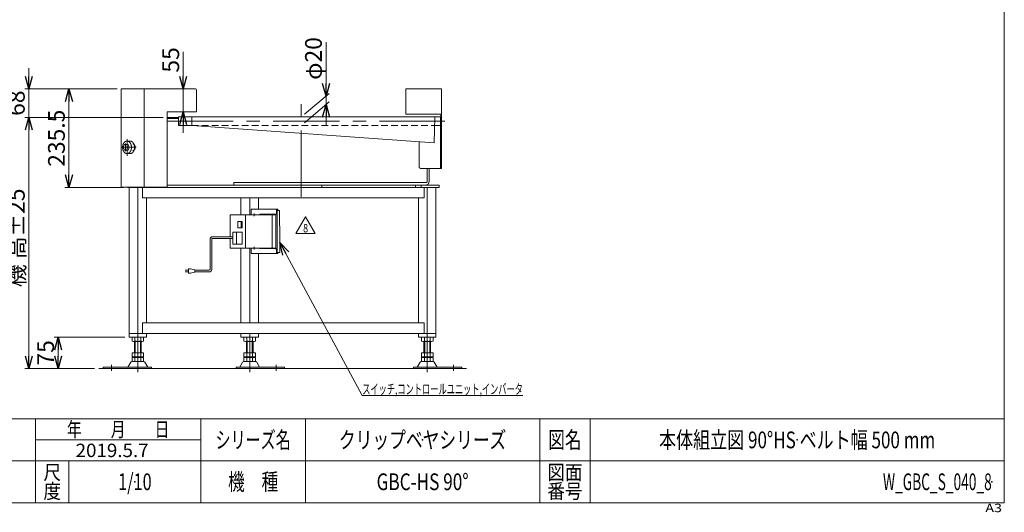
# Model space of a CAD drawing. Units: millimetres. Extents: x -1970 to 1970, y -1352 to 1351.
# Drawn here: x -383 to 1970, y -1352 to -175 of the extents above; entities that cross this region are included whole.
import ezdxf
from ezdxf.enums import TextEntityAlignment as Align

# ---------------------------------------------------------------- set-up
doc = ezdxf.new("R2010")
doc.units = ezdxf.units.MM
doc.header["$LTSCALE"] = 2.5
doc.header["$PDSIZE"] = 1
for name, pattern in [('CENTERX2', [101.6, 63.5, -12.7, 12.7, -12.7]), ('DASHED2', [9.525, 6.35, -3.175]), ('DIVIDE', [31.75, 12.7, -6.35, 0, -6.35, 0, -6.35])]:
    doc.linetypes.add(name, pattern=pattern)
for name, color, linetype in [('10', 7, 'Continuous'), ('3', 7, 'Continuous'), ('ZUWAKU', 7, 'Continuous')]:
    doc.layers.add(name, color=color, linetype=linetype)
doc.styles.add('dcStyle0', font='ＭＳ Ｐゴシック', dxfattribs={"width": 0.75})
doc.styles.add('dcStyle1', font='txt.shx', dxfattribs={"width": 1.2, "bigfont": 'bigfont'})
doc.dimstyles.new('dc_Rotated', dxfattribs={"dimtxt": 40, "dimasz": 30.000019, "dimexe": 10, "dimexo": 10, "dimgap": 10, "dimtad": 3, "dimdsep": 46, "dimtxsty": 'dcStyle0', "dimblk1": 'OPEN30', "dimblk2": 'OPEN30', "dimsah": 1, "dimcen": 0.09, "dimclrd": 2, "dimclre": 2, "dimclrt": 2, "dimadec": 0, "dimazin": 2, "dimtfac": 1, "dimtdec": 4, "dimtmove": 0, "dimatfit": 3, "dimfxl": 1, "dimarcsym": 0})

# ---------------------------------------------------------------- blocks, each defined once
blk = doc.blocks.new('_OPEN30')
at = {"color": 0, "linetype": 'ByBlock', "lineweight": -2}
for p, q in [((-1, 0.267949), (0, 0)), ((0, 0), (-1, -0.267949)), ((0, 0), (-1, 0))]:
    blk.add_line(p, q, dxfattribs=at)
blk = doc.blocks.new('*D1')
at = {"color": 2, "linetype": 'Continuous', "lineweight": 13}
for p, q in [((-150.1, -340.3), (-275, -340.3)), ((-265, -575.8), (-265, -340.3)), ((-134.9, -575.8), (-275, -575.8))]:
    blk.add_line(p, q, dxfattribs=at)
at = {"color": 2, "xscale": 30.00002807615286, "yscale": 29.99989368223643}
for p, rotation in [((-265, -340.3), 90), ((-265, -575.8), 270)]:
    blk.add_blockref('_OPEN30', p, dxfattribs=dict(at, rotation=rotation))
at = {"color": 2, "insert": (-275, -458), "char_height": 40, "width": 175, "attachment_point": 8, "rotation": 90, "style": 'dcStyle0'}
blk.add_mtext('\\T1.00;235.5', dxfattribs=at)
blk = doc.blocks.new('*D2')
at = {"color": 2, "linetype": 'Continuous', "lineweight": 13}
for p, q in [((8.1, -251.3), (8.1, -340.3)), ((26.9, -340.3), (-1.9, -340.3)), ((8.1, -340.3), (8.1, -395.3)), ((29.9, -395.3), (-1.9, -395.3)), ((8.1, -445.3), (8.1, -395.3))]:
    blk.add_line(p, q, dxfattribs=at)
at = {"color": 2, "xscale": 30.00002807615286, "yscale": 29.99989368223643}
for p, rotation in [((8.1, -340.3), 270), ((8.1, -395.3), 90)]:
    blk.add_blockref('_OPEN30', p, dxfattribs=dict(at, rotation=rotation))
at = {"color": 2, "insert": (-1.9, -301.3), "char_height": 40, "width": 100, "attachment_point": 7, "rotation": 90, "style": 'dcStyle0'}
blk.add_mtext('\\T1.00;55', dxfattribs=at)
blk = doc.blocks.new('*D7')
at = {"color": 2, "linetype": 'Continuous', "lineweight": 13}
for p, q in [((-40.1, -408.3), (-370.8, -408.3)), ((-360.8, -1008.3), (-360.8, -408.3)), ((-203.8, -1008.3), (-370.8, -1008.3))]:
    blk.add_line(p, q, dxfattribs=at)
at = {"color": 2, "xscale": 30.00002807615286, "yscale": 29.99989368223643}
for p, rotation in [((-360.8, -408.3), 90), ((-360.8, -1008.3), 270)]:
    blk.add_blockref('_OPEN30', p, dxfattribs=dict(at, rotation=rotation))
at = {"color": 4, "char_height": 40, "rotation": 90, "style": 'dcStyle0'}
for s, insert, width, attachment_point in [('\\T1.00;±25', (-370.8, -693.3), 150, 7), ('\\T1.00;機 高', (-370.8, -753.3), 175, 8)]:
    blk.add_mtext(s, dxfattribs=dict(at, insert=insert, width=width, attachment_point=attachment_point))
blk = doc.blocks.new('*D8')
at = {"color": 2, "linetype": 'Continuous', "lineweight": 13}
for p, q in [((-360.8, -290.3), (-360.8, -340.3)), ((-150.1, -340.3), (-370.8, -340.3)), ((-360.8, -408.3), (-360.8, -340.3)), ((-40.1, -408.3), (-370.8, -408.3)), ((-360.8, -458.3), (-360.8, -408.3))]:
    blk.add_line(p, q, dxfattribs=at)
at = {"color": 2, "xscale": 30.00002807615286, "yscale": 29.99989368223643}
for p, rotation in [((-360.8, -340.3), 270), ((-360.8, -408.3), 90)]:
    blk.add_blockref('_OPEN30', p, dxfattribs=dict(at, rotation=rotation))
at = {"color": 2, "insert": (-370.8, -374.3), "char_height": 40, "width": 100, "attachment_point": 8, "rotation": 90, "style": 'dcStyle0'}
blk.add_mtext('\\T1.00;68', dxfattribs=at)
blk = doc.blocks.new('DC_IMAGEDIMGROUP_1')
at = {"color": 2, "linetype": 'Continuous', "lineweight": 13}
for p, q in [((349.2, -228.6), (349.2, -357.6)), ((297.6, -400.9), (356.8, -351.1)), ((297.6, -420.9), (356.8, -371.1)), ((349.2, -377.6), (349.2, -357.6)), ((349.2, -427.6), (349.2, -377.6))]:
    blk.add_line(p, q, dxfattribs=at)
at = {"color": 2, "xscale": 30.00002807615286, "yscale": 29.99989368223643}
for p, rotation in [((349.2, -357.6), 270), ((349.2, -377.6), 90)]:
    blk.add_blockref('_OPEN30', p, dxfattribs=dict(at, rotation=rotation))
at = {"color": 2, "insert": (339.2, -318.6), "char_height": 40, "width": 150, "attachment_point": 7, "rotation": 90, "style": 'dcStyle0'}
blk.add_mtext('\\T1.00;φ20', dxfattribs=at)
blk = doc.blocks.new('*D20')
at = {"color": 2, "linetype": 'Continuous', "lineweight": 13}
for p, q in [((-131.3, -933.3), (-300.8, -933.3)), ((-290.8, -1008.3), (-290.8, -933.3)), ((-234.8, -1008.3), (-300.8, -1008.3))]:
    blk.add_line(p, q, dxfattribs=at)
at = {"color": 2, "xscale": 30.00002807615286, "yscale": 29.99989368223643}
for p, rotation in [((-290.8, -933.3), 90), ((-290.8, -1008.3), 270)]:
    blk.add_blockref('_OPEN30', p, dxfattribs=dict(at, rotation=rotation))
at = {"color": 2, "insert": (-300.8, -970.8), "char_height": 40, "width": 100, "attachment_point": 8, "rotation": 90, "style": 'dcStyle0'}
blk.add_mtext('\\T1.00;75', dxfattribs=at)
blk = doc.blocks.new('DC_GROUP_W_GBC_S_040_8_60')
at = {"color": 2, "linetype": 'Continuous', "lineweight": 13}
for p, q in [((277.3, -686), (300.4, -646)), ((300.4, -646), (323.5, -686)), ((323.5, -686), (277.3, -686))]:
    blk.add_line(p, q, dxfattribs=at)
at = {"color": 2, "style": 'dcStyle1', "width": 0.741176}
blk.add_text('8', height=20, dxfattribs=at).set_placement((294.4, -683), (306.4, -683), align=Align.FIT)
blk = doc.blocks.new('DC_GROUP_W_GBC_S_040_8_59')
at = {"linetype": 'Continuous'}
blk.add_blockref('DC_GROUP_W_GBC_S_040_8_60', (0, 0), dxfattribs=at)
blk = doc.blocks.new('DC_GROUP_W_GBC_S_040_8_62')
at = {"color": 2, "linetype": 'Continuous', "lineweight": 13}
for p, q in [((238.6, -707), (435.7, -1072.3)), ((435.7, -1072.3), (819.7, -1072.3))]:
    blk.add_line(p, q, dxfattribs=at)
at = {"color": 2, "xscale": 30.00002807615286, "yscale": 29.99989368223643, "rotation": 118.3572762018072}
blk.add_blockref('_OPEN30', (238.6, -707), dxfattribs=at)
at = {"color": 2, "style": 'dcStyle0', "width": 0.663845}
blk.add_text('スイッチ,コントロールユニット,インバータ', height=24, dxfattribs=at).set_placement((435.7, -1069.3), (819.7, -1069.3), align=Align.FIT)
blk = doc.blocks.new('DC_GROUP_W_GBC_S_040_8_1')
at = {"layer": 'ZUWAKU', "color": 7, "linetype": 'Continuous', "lineweight": 13}
for p, q in [((1970, -1328.7), (1970, 1351.3)), ((-1970, -1328.7), (1970, -1328.7))]:
    blk.add_line(p, q, dxfattribs=at)
at = {"layer": 'ZUWAKU', "color": 4, "linetype": 'Continuous', "lineweight": 13}
for p, q in [((1970, -1128.7), (-1970, -1128.7)), ((-345, -1328.7), (-345, -1128.7)), ((50, -1328.7), (50, -1128.7)), ((300, -1128.7), (300, -1328.7)), ((860, -1128.7), (860, -1328.7)), ((980, -1128.7), (980, -1328.7)), ((-345, -1178.7), (50, -1178.7)), ((-1970, -1228.7), (1970, -1228.7)), ((-265, -1228.7), (-265, -1328.7))]:
    blk.add_line(p, q, dxfattribs=at)
at = {"layer": 'ZUWAKU', "color": 2, "style": 'dcStyle1'}
for s, height, width, p, p2 in [('年\u3000\u3000月\u3000\u3000日', 35, 1.195122, (-270, -1171.2), (-25, -1171.2)), ('シリーズ名', 40, 1.086207, (85, -1198.7), (265, -1198.7)), ('図名', 40, 1.272727, (880, -1198.7), (960, -1198.7)), ('尺', 35, 1.68, (-326, -1273.7), (-284, -1273.7)), ('図面', 35, 1.527273, (878, -1273.7), (962, -1273.7)), ('機\u3000種', 40, 1.235294, (115, -1298.7), (235, -1298.7)), ('度', 35, 1.68, (-326, -1318.7), (-284, -1318.7)), ('番号', 35, 1.527273, (878, -1318.7), (962, -1318.7))]:
    blk.add_text(s, height=height, dxfattribs=dict(at, width=width)).set_placement(p, p2, align=Align.FIT)
at = {"layer": 'ZUWAKU', "color": 4, "style": 'dcStyle1', "width": 1.2}
blk.add_text('A3', height=20, dxfattribs=at).set_placement((1924.6, -1351.3), (1964.6, -1351.3), align=Align.FIT)
blk = doc.blocks.new('DC_GROUP_W_GBC_S_040_8_2')
at = {"layer": 'ZUWAKU', "color": 2, "linetype": 'Continuous'}
for p in [(580, -1178.7), (1475, -1178.7), (-107.5, -1278.7), (580, -1278.7), (1940, -1278.7)]:
    blk.add_point(p, dxfattribs=at)
blk = doc.blocks.new('DC_GROUP_W_GBC_S_040_8_61')
at = {"layer": '3', "color": 3, "linetype": 'Continuous', "lineweight": 13}
for p, q in [((170.7, -627.8), (170.7, -640.8)), ((170.7, -627.8), (233.8, -627.8)), ((230.8, -627.8), (230.8, -634.8)), ((232.2, -629.8), (233.8, -629.8)), ((232.2, -629.8), (232.2, -634.8)), ((232.2, -630.8), (232.2, -730.8)), ((237.9, -630.8), (232.2, -630.8)), ((233.8, -627.8), (233.8, -629.8)), ((237.9, -630.8), (237.9, -666.8)), ((120.1, -641.8), (120.1, -693.3)), ((229.4, -640.8), (121.1, -640.8)), ((138.5, -656.8), (149.1, -656.8)), ((138.5, -671.8), (138.5, -656.8)), ((146.3, -656.8), (146.3, -671.8)), ((149.1, -656.8), (149.1, -671.8)), ((156.9, -641.8), (156.9, -719.8)), ((228.7, -639.8), (191.9, -639.8)), ((220.2, -640.8), (220.2, -720.8)), ((229.4, -640.8), (229.4, -720.8)), ((149.1, -671.8), (138.5, -671.8)), ((237.9, -666.8), (238.6, -668.8)), ((238.6, -668.8), (238.6, -730.8)), ((120.1, -697.3), (120.1, -719.8)), ((149.1, -682.8), (126.8, -682.8)), ((126.8, -682.8), (126.8, -710.8)), ((135.3, -682.8), (135.3, -710.8)), ((149.1, -710.8), (149.1, -682.8)), ((121.1, -720.8), (229.4, -720.8)), ((126.8, -710.8), (149.1, -710.8)), ((170.7, -720.8), (170.7, -733.8)), ((228.7, -721.8), (191.9, -721.8)), ((230.8, -733.8), (230.8, -726.8)), ((232.2, -731.8), (232.2, -726.8)), ((170.7, -733.8), (233.8, -733.8)), ((238.6, -730.8), (232.2, -730.8)), ((232.2, -731.8), (233.8, -731.8)), ((233.8, -733.8), (233.8, -731.8))]:
    blk.add_line(p, q, dxfattribs=at)
at = {"layer": '3', "color": 91, "linetype": 'DIVIDE', "lineweight": 13}
for p, q in [((181, -640.8), (174.5, -640.8)), ((177.8, -637.5), (177.8, -644)), ((181, -720.8), (174.5, -720.8)), ((177.8, -717.5), (177.8, -724))]:
    blk.add_line(p, q, dxfattribs=at)
at = {"layer": '3', "color": 140, "linetype": 'Continuous', "lineweight": 13}
for p, q in [((72.1, -771.4), (72.1, -699.3)), ((76.1, -771.4), (76.1, -699.3)), ((126.8, -693.3), (78.1, -693.3)), ((126.8, -697.3), (78.1, -697.3)), ((13, -773.4), (20.5, -773.4)), ((20.5, -770.4), (20.5, -780.4)), ((25.5, -770.4), (20.5, -770.4)), ((35.5, -772.4), (25.5, -770.4)), ((35.5, -778.4), (35.5, -772.4)), ((70.1, -773.4), (35.5, -773.4)), ((20.5, -777.4), (13, -777.4)), ((20.5, -780.4), (25.5, -780.4)), ((25.5, -780.4), (35.5, -778.4)), ((70.1, -777.4), (35.5, -777.4))]:
    blk.add_line(p, q, dxfattribs=at)
at = {"layer": '3', "color": 3, "linetype": 'Continuous', "lineweight": 13}
for centre, start, end in [((121.1, -641.8), 90, 180), ((155.9, -641.8), 0, 90), ((121.1, -719.8), 180, 270), ((155.9, -719.8), 270, 360)]:
    blk.add_arc(centre, 1, start, end, dxfattribs=at)
at = {"layer": '3', "color": 140, "linetype": 'Continuous', "lineweight": 13}
for centre, radius, start, end in [((78.1, -699.3), 6, 90, 180), ((78.1, -699.3), 2, 90, 180), ((70.1, -771.4), 2, 270, 0), ((70.1, -771.4), 6, 270, 0)]:
    blk.add_arc(centre, radius, start, end, dxfattribs=at)
at = {"layer": '3', "color": 3, "linetype": 'Continuous', "lineweight": 13}
for centre, major_axis, start_param, end_param in [((227.3, -634.8), (0, -5), 6.283185, 7.853982), ((228.7, -634.8), (0, -5), 6.283185, 7.853982), ((191.9, -640.8), (0, 1), 0, 1.570796), ((192.6, -640.8), (0, 1), 0, 1.570796), ((191.9, -720.8), (0, -1), 4.712389, 6.283185), ((192.6, -720.8), (0, -1), 4.712389, 6.283185), ((227.3, -726.8), (0, -5), 1.570796, 3.141593), ((228.7, -726.8), (0, -5), 1.570796, 3.141593)]:
    blk.add_ellipse(centre, major_axis=major_axis, ratio=0.707107, start_param=start_param, end_param=end_param, dxfattribs=at)

msp = doc.modelspace()

# ---------------------------------------------------------------- linework, layer by layer
at = {"color": 7, "linetype": 'Continuous', "lineweight": 13}
for p, q in [((36.917, -340.297), (-140.083, -340.297)), ((-140.083, -575.297), (-140.083, -340.297)), ((-85.083, -340.297), (-85.083, -575.297)), ((39.917, -395.297), (39.917, -343.297)), ((624.917, -340.297), (539.917, -340.297)), ((539.917, -340.297), (539.917, -400.297)), ((624.917, -530.297), (624.917, -340.297)), ((-30.083, -575.297), (-30.083, -395.297)), ((-30.083, -395.297), (39.917, -395.297)), ((28.917, -406.597), (28.917, -427.997)), ((28.917, -406.597), (608.917, -406.597)), ((623.317, -400.297), (539.917, -400.297)), ((608.917, -406.597), (607.48, -468.797)), ((622.617, -407.297), (608.917, -407.297)), ((622.617, -530.297), (622.617, -407.297)), ((624.917, -408.297), (622.617, -408.297)), ((623.317, -400.297), (623.317, -408.297)), ((607.48, -468.797), (28.917, -427.997)), ((608.439, -427.297), (622.617, -427.297)), ((571.761, -467.163), (571.761, -525.297)), ((624.917, -530.297), (575.297, -530.297)), ((591.065, -560.797), (591.065, -530.297)), ((595.308, -530.297), (595.308, -560.797)), ((129.274, -563.797), (129.274, -569.797)), ((129.274, -563.797), (588.944, -563.797)), ((-140.083, -575.297), (-30.083, -575.297)), ((-124.88, -575.797), (-124.88, -575.297)), ((-124.88, -575.797), (619.35, -575.797)), ((-121.335, -933.297), (-121.335, -575.797)), ((-100.485, -575.797), (-100.485, -933.297)), ((-98.01, -575.297), (-98.01, -575.797)), ((-93.767, -575.297), (-93.767, -575.797)), ((-89.525, -600.797), (-89.525, -575.797)), ((-30.083, -569.797), (619.35, -569.797)), ((339.335, -569.797), (339.335, -575.797)), ((583.442, -575.797), (583.442, -600.797)), ((591.065, -575.797), (591.065, -933.297)), ((611.909, -933.297), (611.909, -575.797)), ((619.35, -569.797), (619.35, -575.797)), ((-89.525, -600.797), (583.442, -600.797)), ((-79.648, -899.297), (-79.648, -600.797)), ((145.958, -640.797), (145.958, -600.797)), ((166.801, -640.797), (166.801, -600.797)), ((187.645, -627.797), (187.645, -600.797)), ((570.222, -899.297), (570.222, -600.797)), ((145.958, -899.297), (145.958, -720.797)), ((166.801, -899.297), (166.801, -720.797)), ((187.645, -899.297), (187.645, -733.797)), ((583.442, -899.297), (-89.525, -899.297)), ((-89.525, -924.297), (-89.525, -899.297)), ((583.442, -924.297), (583.442, -899.297)), ((611.909, -924.297), (-121.335, -924.297)), ((-121.328, -933.297), (-79.642, -933.297)), ((-114.341, -933.833), (-114.341, -942.761)), ((-107.413, -933.833), (-107.413, -942.761)), ((-93.557, -933.833), (-93.557, -942.761)), ((-86.629, -933.833), (-86.629, -942.761)), ((-79.648, -933.297), (-79.648, -924.297)), ((145.958, -924.297), (145.958, -933.297)), ((145.958, -933.297), (187.645, -933.297)), ((152.945, -942.761), (152.945, -933.833)), ((159.873, -942.761), (159.873, -933.833)), ((166.801, -924.297), (166.801, -933.297)), ((173.73, -942.761), (173.73, -933.833)), ((180.658, -942.761), (180.658, -933.833)), ((187.645, -933.297), (187.645, -924.297)), ((570.222, -924.297), (570.222, -933.297)), ((570.222, -933.297), (611.909, -933.297)), ((577.209, -942.761), (577.209, -933.833)), ((584.137, -942.761), (584.137, -933.833)), ((597.994, -942.761), (597.994, -933.833)), ((604.922, -942.761), (604.922, -933.833)), ((-90.093, -943.297), (-110.877, -943.297)), ((-108.485, -970.497), (-108.485, -943.297)), ((-92.485, -943.297), (-92.485, -970.497)), ((177.194, -943.297), (156.409, -943.297)), ((158.801, -970.497), (158.801, -943.297)), ((174.801, -943.297), (174.801, -970.497)), ((601.458, -943.297), (580.673, -943.297)), ((583.065, -970.497), (583.065, -943.297)), ((599.065, -943.297), (599.065, -970.497)), ((-114.341, -970.497), (-114.341, -979.961)), ((-114.341, -970.497), (-86.629, -970.497)), ((-114.341, -982.033), (-114.341, -990.961)), ((-110.877, -980.497), (-90.093, -980.497)), ((-110.877, -981.497), (-90.093, -981.497)), ((-108.485, -980.497), (-108.485, -981.497)), ((-107.413, -970.497), (-107.413, -979.961)), ((-107.413, -982.033), (-107.413, -990.961)), ((-93.557, -970.497), (-93.557, -979.961)), ((-93.557, -982.033), (-93.557, -990.961)), ((-92.485, -980.497), (-92.485, -981.497)), ((-86.629, -970.497), (-86.629, -979.961)), ((-86.629, -982.033), (-86.629, -990.961)), ((152.945, -970.497), (180.658, -970.497)), ((152.945, -979.961), (152.945, -970.497)), ((152.945, -990.961), (152.945, -982.033)), ((156.409, -980.497), (177.194, -980.497)), ((156.409, -981.497), (177.194, -981.497)), ((158.801, -981.497), (158.801, -980.497)), ((159.873, -979.961), (159.873, -970.497)), ((159.873, -990.961), (159.873, -982.033)), ((173.73, -979.961), (173.73, -970.497)), ((173.73, -990.961), (173.73, -982.033)), ((174.801, -981.497), (174.801, -980.497)), ((180.658, -979.961), (180.658, -970.497)), ((180.658, -990.961), (180.658, -982.033)), ((577.209, -979.961), (577.209, -970.497)), ((577.209, -970.497), (604.922, -970.497)), ((577.209, -990.961), (577.209, -982.033)), ((580.673, -980.497), (601.458, -980.497)), ((580.673, -981.497), (601.458, -981.497)), ((583.065, -981.497), (583.065, -980.497)), ((584.137, -979.961), (584.137, -970.497)), ((584.137, -990.961), (584.137, -982.033)), ((597.994, -979.961), (597.994, -970.497)), ((597.994, -990.961), (597.994, -982.033)), ((599.065, -981.497), (599.065, -980.497)), ((604.922, -979.961), (604.922, -970.497)), ((604.922, -990.961), (604.922, -982.033)), ((-183.485, -1005.097), (-67.985, -1005.097)), ((-183.485, -1005.097), (-183.485, -1008.297)), ((-117.352, -993.292), (-124.196, -1004.598)), ((-86.214, -991.797), (-114.756, -991.797)), ((-90.093, -991.497), (-110.877, -991.497)), ((-76.774, -1004.598), (-83.618, -993.292)), ((-67.985, -1008.297), (-67.985, -1005.097)), ((134.301, -1005.097), (249.801, -1005.097)), ((134.301, -1005.097), (134.301, -1008.297)), ((149.934, -993.292), (143.09, -1004.598)), ((181.073, -991.797), (152.53, -991.797)), ((177.194, -991.497), (156.409, -991.497)), ((190.512, -1004.598), (183.668, -993.292)), ((249.801, -1008.297), (249.801, -1005.097)), ((558.565, -1005.097), (558.565, -1008.297)), ((558.565, -1005.097), (674.065, -1005.097)), ((574.199, -993.292), (567.354, -1004.598)), ((605.337, -991.797), (576.794, -991.797)), ((601.458, -991.497), (580.673, -991.497)), ((614.776, -1004.598), (607.932, -993.292)), ((674.065, -1008.297), (674.065, -1005.097))]:
    msp.add_line(p, q, dxfattribs=at)
at = {"color": 3, "linetype": 'CENTERX2', "lineweight": 13}
for p, q in [((289.917, -597.984), (289.917, -376.484)), ((-31.208, -417.297), (633.269, -417.297)), ((-126.372, -460.117), (-126.372, -499.909)), ((-139.919, -479.797), (-104.636, -479.797)), ((-130.261, -488.804), (-130.261, -470.79)), ((-100.485, -933.297), (-100.485, -1016.52)), ((166.801, -1016.52), (166.801, -933.297)), ((591.065, -1016.52), (591.065, -933.297)), ((-163.485, -1014.068), (-163.485, -999.572)), ((229.801, -999.572), (229.801, -1014.068)), ((654.065, -999.572), (654.065, -1014.068))]:
    msp.add_line(p, q, dxfattribs=at)
at = {"color": 3, "linetype": 'Continuous', "lineweight": 13}
for p, q in [((-3.383, -407.297), (-3.383, -427.297)), ((28.917, -407.297), (-3.383, -407.297)), ((-3.383, -427.297), (28.917, -427.297)), ((-126.372, -464.797), (-119.01, -464.797)), ((-135.157, -479.797), (-132.504, -473.297)), ((-132.504, -486.297), (-135.157, -479.797)), ((-132.504, -473.297), (-123.718, -473.297)), ((-123.718, -486.297), (-132.504, -486.297)), ((-127.197, -473.297), (-124.543, -479.797)), ((-124.543, -479.797), (-127.197, -486.297)), ((-123.718, -473.297), (-121.064, -479.797)), ((-121.064, -479.797), (-123.718, -486.297)), ((-126.372, -494.797), (-119.01, -494.797)), ((562.781, -569.797), (562.781, -575.797)), ((576.923, -569.797), (576.923, -575.797)), ((-106.485, -970.497), (-106.485, -943.297)), ((-94.485, -943.297), (-94.485, -970.497)), ((160.801, -970.497), (160.801, -943.297)), ((172.801, -943.297), (172.801, -970.497)), ((585.065, -970.497), (585.065, -943.297)), ((597.065, -943.297), (597.065, -970.497)), ((-193.806, -1008.297), (684.826, -1008.297))]:
    msp.add_line(p, q, dxfattribs=at)
at = {"color": 4, "linetype": 'DASHED2', "lineweight": 13}
for p, q in [((608.917, -407.297), (28.917, -407.297)), ((28.917, -427.297), (608.439, -427.297))]:
    msp.add_line(p, q, dxfattribs=at)
at = {"color": 7, "linetype": 'Continuous', "lineweight": 13}
for centre, radius, start, end in [((36.917, -343.297), 3, 0, 90), ((-110.877, -944.761), 11.464, 72.412046, 107.587954), ((-100.485, -978.349), 45.053, 81.153926, 98.846074), ((-90.093, -944.761), 11.464, 72.412046, 107.587954), ((156.409, -944.761), 11.464, 72.412046, 107.587954), ((166.801, -978.349), 45.053, 81.153926, 98.846074), ((177.194, -944.761), 11.464, 72.412046, 107.587954), ((580.673, -944.761), 11.464, 72.412046, 107.587954), ((591.065, -978.349), 45.053, 81.153926, 98.846074), ((601.458, -944.761), 11.464, 72.412046, 107.587954), ((-110.877, -931.833), 11.464, 252.412046, 287.587954), ((-100.485, -898.244), 45.053, 261.153926, 278.846074), ((-90.093, -931.833), 11.464, 252.412046, 287.587954), ((156.409, -931.833), 11.464, 252.412046, 287.587954), ((166.801, -898.244), 45.053, 261.153926, 278.846074), ((177.194, -931.833), 11.464, 252.412046, 287.587954), ((580.673, -931.833), 11.464, 252.412046, 287.587954), ((591.065, -898.244), 45.053, 261.153926, 278.846074), ((601.458, -931.833), 11.464, 252.412046, 287.587954), ((-110.877, -969.033), 11.464, 252.412046, 287.587954), ((-110.877, -992.961), 11.464, 72.412046, 107.587954), ((-100.485, -935.444), 45.053, 261.153926, 278.846074), ((-100.485, -1026.549), 45.053, 81.153926, 98.846074), ((-90.093, -969.033), 11.464, 252.412046, 287.587954), ((-90.093, -992.961), 11.464, 72.412046, 107.587954), ((156.409, -969.033), 11.464, 252.412046, 287.587954), ((156.409, -992.961), 11.464, 72.412046, 107.587954), ((166.801, -935.444), 45.053, 261.153926, 278.846074), ((166.801, -1026.549), 45.053, 81.153926, 98.846074), ((177.194, -969.033), 11.464, 252.412046, 287.587954), ((177.194, -992.961), 11.464, 72.412046, 107.587954), ((580.673, -969.033), 11.464, 252.412046, 287.587954), ((580.673, -992.961), 11.464, 72.412046, 107.587954), ((591.065, -935.444), 45.053, 261.153926, 278.846074), ((591.065, -1026.549), 45.053, 81.153926, 98.846074), ((601.458, -969.033), 11.464, 252.412046, 287.587954), ((601.458, -992.961), 11.464, 72.412046, 107.587954), ((-125.061, -1004.097), 1, 270, 329.898695), ((-114.756, -994.797), 3, 90, 149.898695), ((-110.877, -980.033), 11.464, 252.412046, 287.587954), ((-100.485, -946.444), 45.053, 261.153926, 278.846074), ((-90.093, -980.033), 11.464, 252.412046, 287.587954), ((-86.214, -994.797), 3, 30.101305, 90), ((-75.909, -1004.097), 1, 210.101305, 270), ((142.225, -1004.097), 1, 270, 329.898695), ((152.53, -994.797), 3, 90, 149.898695), ((156.409, -980.033), 11.464, 252.412046, 287.587954), ((166.801, -946.444), 45.053, 261.153926, 278.846074), ((177.194, -980.033), 11.464, 252.412046, 287.587954), ((181.073, -994.797), 3, 30.101305, 90), ((191.378, -1004.097), 1, 210.101305, 270), ((566.489, -1004.097), 1, 270, 329.898695), ((576.794, -994.797), 3, 90, 149.898695), ((580.673, -980.033), 11.464, 252.412046, 287.587954), ((591.065, -946.444), 45.053, 261.153926, 278.846074), ((601.458, -980.033), 11.464, 252.412046, 287.587954), ((605.337, -994.797), 3, 30.101305, 90), ((615.642, -1004.097), 1, 210.101305, 270)]:
    msp.add_arc(centre, radius, start, end, dxfattribs=at)
at = {"color": 3, "linetype": 'Continuous', "lineweight": 13}
for points, knots in [([(-126.372, -494.739), (-128.24, -494.621), (-130.046, -493.929), (-131.732, -492.807), (-133.248, -491.293), (-134.552, -489.435), (-135.607, -487.289), (-136.383, -484.919), (-136.858, -482.397), (-137.018, -479.797), (-136.858, -477.197), (-136.383, -474.675), (-135.607, -472.305), (-134.552, -470.159), (-133.248, -468.301), (-131.732, -466.787), (-130.046, -465.664), (-128.24, -464.973), (-126.835, -464.797), (-126.372, -464.797)], [0.92793064, 0.92793064, 0.92793064, 2.81074808, 4.76922559, 6.83851175, 9.03639352, 11.36356304, 13.80614289, 16.33899549, 18.92910254, 21.53880476, 24.12891182, 26.66176441, 29.10434426, 31.43151378, 33.62939555, 35.69868171, 37.65715922, 39.53997667, 40.4679073, 40.4679073, 40.4679073]), ([(-126.372, -494.739), (-124.503, -494.621), (-122.697, -493.929), (-121.012, -492.807), (-119.495, -491.293), (-118.191, -489.435), (-117.136, -487.289), (-116.36, -484.919), (-115.885, -482.397), (-115.725, -479.797), (-115.885, -477.197), (-116.36, -474.675), (-117.136, -472.305), (-118.191, -470.159), (-119.495, -468.301), (-121.012, -466.787), (-122.697, -465.664), (-124.503, -464.973), (-125.908, -464.797), (-126.372, -464.797)], [0.92793064, 0.92793064, 0.92793064, 2.81074808, 4.76922559, 6.83851175, 9.03639352, 11.36356304, 13.80614289, 16.33899549, 18.92910254, 21.53880476, 24.12891182, 26.66176441, 29.10434426, 31.43151378, 33.62939555, 35.69868171, 37.65715922, 39.53997667, 40.4679073, 40.4679073, 40.4679073]), ([(-118.082, -494.739), (-117.141, -494.621), (-115.336, -493.929), (-113.65, -492.807), (-112.134, -491.293), (-110.83, -489.435), (-109.775, -487.289), (-108.998, -484.919), (-108.523, -482.397), (-108.363, -479.797), (-108.523, -477.197), (-108.998, -474.675), (-109.775, -472.305), (-110.83, -470.159), (-112.134, -468.301), (-113.65, -466.787), (-115.336, -465.664), (-117.141, -464.973), (-118.546, -464.797), (-119.01, -464.797)], [0.92793064, 0.92793064, 0.92793064, 2.81074808, 4.76922559, 6.83851175, 9.03639352, 11.36356304, 13.80614289, 16.33899549, 18.92910254, 21.53880476, 24.12891182, 26.66176441, 29.10434426, 31.43151378, 33.62939555, 35.69868171, 37.65715922, 39.53997667, 40.4679073, 40.4679073, 40.4679073]), ([(-112.082, -487.765), (-111.583, -487.702), (-110.623, -487.334), (-109.724, -486.736), (-108.916, -485.928), (-108.22, -484.937), (-107.657, -483.792), (-107.243, -482.529), (-106.99, -481.184), (-106.905, -479.797), (-106.99, -478.41), (-107.243, -477.065), (-107.657, -475.801), (-108.22, -474.657), (-108.916, -473.666), (-109.724, -472.858), (-110.623, -472.26), (-111.583, -471.892), (-112.082, -471.829)], [44.1614212, 44.1614212, 44.1614212, 45.15972977, 46.20425111, 47.3078704, 48.48007401, 49.72123109, 51.02394034, 52.37479506, 53.75618549, 55.14802667, 56.5294171, 57.88027182, 59.18298107, 60.42413815, 61.59634176, 62.69996104, 63.74448238, 64.74279096, 64.74279096, 64.74279096])]:
    msp.add_open_spline(points, degree=2, knots=knots, dxfattribs=at)
msp.add_open_spline([(-119.01, -494.797), (-118.546, -494.797), (-118.082, -494.739)], degree=2, dxfattribs=at)
at = {"color": 7, "linetype": 'Continuous', "lineweight": 13}
for points, knots in [([(571.761, -525.297), (571.761, -525.514), (571.801, -526.164), (571.96, -527.004), (572.219, -527.794), (572.57, -528.509), (573.005, -529.129), (573.51, -529.634), (574.072, -530.008), (574.674, -530.238), (575.142, -530.297), (575.297, -530.297)], [20.23395365, 20.23395365, 20.23395365, 20.66890402, 21.53227304, 22.37655724, 23.19075052, 23.9664737, 24.69910095, 25.388863, 26.04168884, 26.66929466, 26.97860487, 26.97860487, 26.97860487]), ([(591.065, -560.797), (591.065, -560.927), (591.041, -561.317), (590.946, -561.821), (590.791, -562.295), (590.58, -562.724), (590.319, -563.096), (590.016, -563.399), (589.679, -563.623), (589.318, -563.762), (589.13, -563.785), (589.037, -563.797), (588.944, -563.797)], [0.18558613, 0.18558613, 0.18558613, 0.44655635, 0.96457776, 1.47114828, 1.95966425, 2.42509815, 2.86467451, 3.27853174, 3.67022724, 4.04679073, 4.04679073, 4.23237686, 4.23237686, 4.23237686]), ([(595.308, -560.797), (595.308, -561.188), (595.236, -562.357), (594.951, -563.87), (594.485, -565.292), (593.852, -566.58), (593.07, -567.694), (592.16, -568.603), (591.149, -569.276), (590.065, -569.691), (589.501, -569.762), (589.222, -569.797), (588.944, -569.797)], [0.55675838, 0.55675838, 0.55675838, 1.33966905, 2.89373328, 4.41344484, 5.87899275, 7.27529446, 8.59402352, 9.83559522, 11.01068172, 12.14037219, 12.14037219, 12.69713057, 12.69713057, 12.69713057])]:
    msp.add_open_spline(points, degree=2, knots=knots, dxfattribs=at)
at = {"layer": '10', "color": 3, "linetype": 'Continuous', "lineweight": 13}
for p, q in [((-3.383, -408.297), (-30.083, -408.297)), ((-30.083, -410.597), (-3.383, -410.597))]:
    msp.add_line(p, q, dxfattribs=at)

# ---------------------------------------------------------------- block references
at = {"linetype": 'Continuous'}
for name in ['DC_IMAGEDIMGROUP_1', 'DC_GROUP_W_GBC_S_040_8_59', 'DC_GROUP_W_GBC_S_040_8_62']:
    msp.add_blockref(name, (0, 0), dxfattribs=at)
at = {"layer": '3', "linetype": 'Continuous'}
msp.add_blockref('DC_GROUP_W_GBC_S_040_8_61', (0, 0), dxfattribs=at)
at = {"layer": 'ZUWAKU', "linetype": 'Continuous'}
for name in ['DC_GROUP_W_GBC_S_040_8_1', 'DC_GROUP_W_GBC_S_040_8_2']:
    msp.add_blockref(name, (0, 0), dxfattribs=at)

# ---------------------------------------------------------------- texts
at = {"color": 2, "style": 'dcStyle1'}
for s, height, width, p, p2 in [('クリップベヤシリーズ', 40, 1.186441, (380, -1198.719), (780, -1198.719)), ('本体組立図 90°HS ベルト幅 500 mm', 40, 0.766593, (1145, -1198.719), (1805, -1198.719)), ('2019.5.7', 32, 0.835401, (-249.145, -1219.719), (-74.745, -1219.719)), ('1/10', 40, 0.531646, (-147.5, -1298.719), (-67.5, -1298.719)), ('GBC-HS 90°', 40, 0.586294, (470, -1298.719), (690, -1298.719)), ('W_GBC_S_040_8', 40, 0.550403, (1680, -1298.719), (1940, -1298.719))]:
    msp.add_text(s, height=height, dxfattribs=dict(at, width=width)).set_placement(p, p2, align=Align.FIT)

# ---------------------------------------------------------------- dimensions: what is measured, and where the dimension line sits
at = {"linetype": 'Continuous', "lineweight": 13}
for base, p1, p2, picture, middle in [((8.074, -395.297), (36.917, -340.297), (39.917, -395.297), '*D2', (8.074, -281.319)), ((-360.783, -340.297), (-30.083, -408.297), (-140.083, -340.297), '*D8', (-360.783, -374.297)), ((-264.977, -340.297), (-124.88, -575.797), (-140.083, -340.297), '*D1', (-264.977, -458.047)), ((-290.783, -933.297), (-224.764, -1008.297), (-121.335, -933.297), '*D20', (-290.783, -970.797))]:
    dim = msp.add_linear_dim(base=base, p1=p1, p2=p2, angle=90, dimstyle='dc_Rotated', override={"dimtxt": 40, "dimasz": 30.000019, "dimexe": 10, "dimexo": 10, "dimgap": 10, "dimtad": 3, "dimtih": 0, "dimtoh": 0, "dimdec": 2, "dimlfac": 1, "dimzin": 8, "dimtxsty": 'dcStyle0', "dimblk1": 'OPEN30', "dimblk2": 'OPEN30', "dimsah": 1, "dimclrd": 2, "dimclre": 2, "dimclrt": 2, "dimazin": 2, "dimtofl": 1, "dimtolj": 0, "dimtzin": 8, "dimarcsym": 1}, dxfattribs=at)
    dim.commit()
    dim.dimension.update_dxf_attribs({"geometry": picture, "text_midpoint": middle, "dimtype": 160})
dim = msp.add_linear_dim(base=(-360.783, -408.297), p1=(-193.806, -1008.297), p2=(-30.083, -408.297), angle=90, text='機 高{}{ ±25}', dimstyle='dc_Rotated', override={"dimtxt": 40, "dimasz": 30.000019, "dimexe": 10, "dimexo": 10, "dimgap": 10, "dimtad": 3, "dimtih": 0, "dimtoh": 0, "dimdec": 2, "dimlfac": 1, "dimzin": 8, "dimtxsty": 'dcStyle0', "dimblk1": 'OPEN30', "dimblk2": 'OPEN30', "dimsah": 1, "dimclrd": 2, "dimclre": 2, "dimclrt": 4, "dimazin": 2, "dimtp": 25, "dimtm": 25, "dimtofl": 1, "dimtolj": 0, "dimtzin": 8, "dimarcsym": 1}, dxfattribs=at)
dim.commit()
dim.dimension.update_dxf_attribs({"geometry": '*D7', "text_midpoint": (-360.783, -753.297), "dimtype": 160})

doc.saveas('drawing.dxf')
